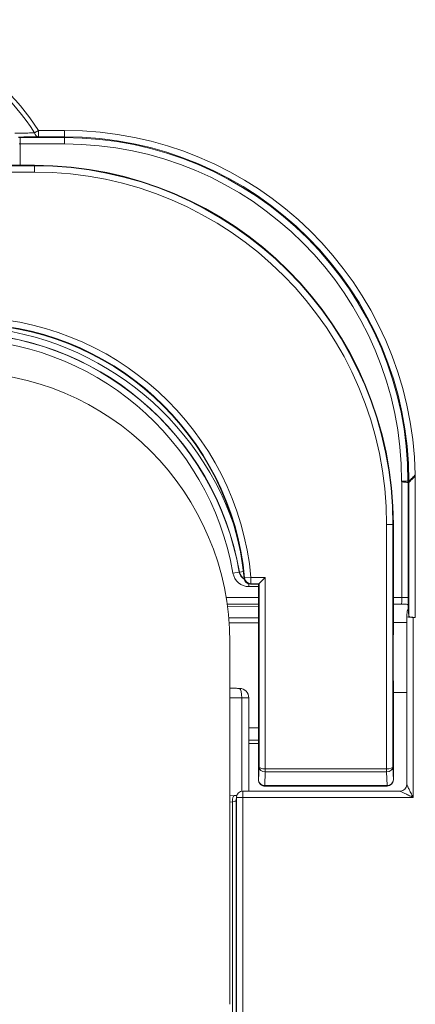
# Model space of a CAD drawing. Units: inches. Extents: x 0 to 17, y 0 to 11.
# Drawn here: x 10.5 to 10.7, y 4.1 to 4.4 of the extents above; entities that cross this region are included whole.
import ezdxf

# ---------------------------------------------------------------- set-up
doc = ezdxf.new("R2010")
doc.units = ezdxf.units.IN
doc.header["$MEASUREMENT"] = 0
doc.layers.add('Visible (ANSI)', color=7, linetype='Continuous', lineweight=18)
doc.layers.add('Visible Narrow (ANSI)', color=7, linetype='Continuous', lineweight=18)

msp = doc.modelspace()

# ---------------------------------------------------------------- linework, layer by layer
at = {"layer": 'Visible (ANSI)'}
for p, q in [((10.54790259311835, 4.351311310988194), (10.42290259311835, 4.351311310988194)), ((10.66343719859242, 4.251964133167348), (10.66409638745381, 4.251964133167348)), ((10.66409638745381, 4.251964133167348), (10.66543689398259, 4.251964133167348)), ((10.66570980226106, 4.251964133167348), (10.66543690461572, 4.251964133167348)), ((10.66084977093942, 4.214554130387796), (10.66084977093942, 4.238364133167579)), ((10.615879074134, 4.219599347953363), (10.61840259311839, 4.219599347953363)), ((10.61840259311839, 4.219599347953363), (10.61840259311839, 4.158153126049001)), ((10.61857775303338, 4.21977420321241), (10.61840320238434, 4.21959965256292)), ((10.61840259311839, 4.21339337818722), (10.60854709540013, 4.21339337818722)), ((10.66340228846229, 4.21339337818722), (10.66085109106916, 4.21339337818722)), ((10.66506077850181, 4.209537003777996), (10.66506077850181, 4.156564133167194)), ((10.66522680591015, 4.211217251362541), (10.6650610831116, 4.209543158438009)), ((10.66553003321542, 4.211705642564311), (10.66574532165669, 4.209530849117755)), ((10.66506077850181, 4.207564133167352), (10.66090862165129, 4.207564133167352)), ((10.66706077850199, 4.209184349816496), (10.66774501704731, 4.209184349816496)), ((10.60940259311838, 4.087563676252785), (10.60940259311838, 4.201364133167317)), ((10.611223372724, 4.186893437682784), (10.60940259311838, 4.186901953597499)), ((10.66091299339632, 4.18556413316719), (10.66506077850181, 4.18556413316719)), ((10.66091306615726, 4.185565951499257), (10.66091306615726, 4.184508422224781)), ((10.61534970750245, 4.177346262331866), (10.61534970750199, 4.183888078756354)), ((10.66086737833257, 4.158164133167247), (10.66086737833257, 4.178574135946519)), ((10.61536214409011, 4.154564133167469), (10.61536214409011, 4.173638438988291)), ((10.61840259311839, 4.169591721814413), (10.61536214409011, 4.169565188217803)), ((10.61349965145155, 4.154564133167241), (10.66306077850186, 4.154564133167241)), ((10.62036689229035, 4.156164133167522), (10.65886737833262, 4.156164133167522)), ((10.61083921450131, 4.153167068192033), (10.60940259311838, 4.153059542307119)), ((10.61150937954471, 4.152761155342887), (10.61143468405271, 4.152006598964363))]:
    msp.add_line(p, q, dxfattribs=at)
at = {"layer": 'Visible (ANSI)', "extrusion": (0, 0, -1)}
for centre, radius, start, end in [((-10.54790259311835, 4.238364133167579), 0.1129471778210846, 90, 180), ((-10.615879074134, 4.221599347953088), 0.002000000000000017, 270, 354.7520149927989), ((-10.6123647528284, 4.183888078756354), 0.002985068229771922, 91.75137826805404, 179.9999333518909), ((-10.65886737833262, 4.158164133167247), 0.002000000000000059, 180, 270), ((-10.61349965145155, 4.152564133167516), 0.002000000000000131, 5.653438738418583, 90)]:
    msp.add_arc(centre, radius, start, end, dxfattribs=at)
at = {"layer": 'Visible (ANSI)'}
for centre, radius, start, end in [((10.52622127392124, 4.213364133167488), 0.0880352147859468, 5.247985007201093, 90), ((10.52440259311857, 4.201364133167317), 0.0849999999999983, 0, 90), ((10.66306077850186, 4.156564133167194), 0.0020000000000002, 270, 0)]:
    msp.add_arc(centre, radius, start, end, dxfattribs=at)
at = {"layer": 'Visible (ANSI)', "extrusion": (0, 0, -1)}
for centre, major_axis, ratio, start_param, end_param in [((10.61840259311839, 4.221599347953088), (0, 0.002000000000000004), 0.01745506492821807, 3.124139361069894, 3.141592653589761), ((10.61857714376765, 4.221773898602578), (0, -0.002000000000000004), 0.01745506492821806, 6.248039809183213, 6.265732014659679), ((10.66706077850199, 4.209537003777996), (-0.002000000000000006, 0), 0.1763269807113811, 4.712388980384686, 6.300638599699523), ((10.66774501704731, 4.209537003777996), (-0.002000000000000006, 0), 0.1763269807113811, 4.71238898038469, 6.265732014659648)]:
    msp.add_ellipse(centre, major_axis=major_axis, ratio=ratio, start_param=start_param, end_param=end_param, dxfattribs=at)
at = {"layer": 'Visible (ANSI)'}
for centre, major_axis, ratio, start_param, end_param in [((10.66340223086786, 4.211392158669696), (3.375698987687669e-05, 0.002000935411727747), 0.9993902410440844, 5.133697594799714e-15, 0.01685049503744911), ((10.66099685046925, 4.196564133167385), (0, 0.01200000000000002), 0.01745506492821807, 0.4301873612636817, 2.730075807522304)]:
    msp.add_ellipse(centre, major_axis=major_axis, ratio=ratio, start_param=start_param, end_param=end_param, dxfattribs=at)
at = {"layer": 'Visible (ANSI)', "extrusion": (0, 0, -0.9999999999999997)}
msp.add_ellipse((10.61120886930235, 4.183893472703858), major_axis=(0.01198132308150761, -5.59110211290852e-05), ratio=0.2503869825642466, start_param=4.712432556568667, end_param=4.815499101448621, dxfattribs=at)
at = {"layer": 'Visible (ANSI)'}
for points, knots in [([(10.66763813457897, 4.253909321645096), (10.66745259394065, 4.253720478119703), (10.66726633968119, 4.253531395042273), (10.66690032273755, 4.253160730867876), (10.66671858200812, 4.252977170507393), (10.66636434692145, 4.25262019181946), (10.66619141548017, 4.252446418036925), (10.66594365029277, 4.252197876737455), (10.66585543967722, 4.252109546710471), (10.66574322105271, 4.251997239867706), (10.66571368421228, 4.251967710471945), (10.66571041152656, 4.251964437777133)], [-0.04671099421565938, -0.04671099421565938, -0.04671099421565938, -0.04671099421565938, -0.03672070826960244, -0.03672070826960244, -0.0265174011393491, -0.0265174011393491, -0.01541181602402727, -0.01541181602402727, -0.007145643190538068, -0.007145643190538068, 0, 0, 0, 0]), ([(10.66769197429585, 4.253964133167301), (10.66768616563104, 4.253958218212574), (10.66768035670566, 4.253952303459755), (10.66766241411483, 4.253934035433076), (10.66765027586416, 4.253921679062387), (10.66763813457897, 4.253909321645096)], [-0.04767771241775517, -0.04767771241775517, -0.04767771241775517, -0.04767771241775517, -0.04736473191356672, -0.04736473191356672, -0.04671099421565938, -0.04671099421565938, -0.04671099421565938, -0.04671099421565938]), ([(10.62054207132223, 4.221773898602578), (10.62029014902237, 4.221519677927063), (10.62001707021545, 4.221244147510106), (10.61950146648724, 4.220723145888087), (10.61925868573871, 4.220477514281129), (10.6189292591132, 4.220142592075035), (10.61880245572161, 4.220013113198775), (10.61863063993246, 4.219835070106683), (10.61858268176775, 4.21978358120532), (10.61857838720107, 4.219775150455916)], [0, 0, 0, 0, 0.01363602124894163, 0.01363602124894163, 0.02727204249788326, 0.02727204249788326, 0.03658789528105487, 0.03658789528105487, 0.04546889313852903, 0.04546889313852903, 0.04546889313852903, 0.04546889313852903]), ([(10.66084977093942, 4.214554130387796), (10.66084977093942, 4.214010719465705), (10.66085063754849, 4.213467317607183), (10.66085407380297, 4.212398805942257), (10.66085664344632, 4.211873713331897), (10.66086339529329, 4.210859594888007), (10.66086757757375, 4.210370582757605), (10.66087740321609, 4.209445389220946), (10.66088304706818, 4.209009211866487), (10.66089557670512, 4.208205143140049), (10.66090246502836, 4.207837223528259), (10.66090981298385, 4.207510638685108)], [6.21759122647476e-14, 6.21759122647476e-14, 6.21759122647476e-14, 6.21759122647476e-14, 0.182197061268423, 0.182197061268423, 0.3643941225367838, 0.3643941225367838, 0.5465911838051447, 0.5465911838051447, 0.7287882450735055, 0.7287882450735055, 0.9109853063418663, 0.9109853063418663, 0.9109853063418663, 0.9109853063418663]), ([(10.66343598785807, 4.213393094081312), (10.66380450127281, 4.21338688007063), (10.66417474186551, 4.213380594335831), (10.66455407794729, 4.213372479392319), (10.6646079897223, 4.213371281378613), (10.6646612757695, 4.213370038051607)], [0.0003581483144770699, 0.0003581483144770699, 0.0003581483144770699, 0.0003581483144770699, 0.01987560547344573, 0.01987560547344573, 0.02310473509996966, 0.02310473509996966, 0.02310473509996966, 0.02310473509996966]), ([(10.66545834844374, 4.213032710910966), (10.66545319490479, 4.213075181544582), (10.66539673172861, 4.213141237188438), (10.66514232108648, 4.21329435904272), (10.66492047834117, 4.21336399006077), (10.6646612757695, 4.213370038051607)], [-0.02836806655628748, -0.02836806655628748, -0.02836806655628748, -0.02836806655628748, -0.01648798333603694, -0.01648798333603694, 0, 0, 0, 0]), ([(10.66551552792316, 4.212138580449846), (10.6655071492462, 4.212373709110807), (10.66549542466214, 4.212606965892292), (10.66547340152124, 4.212893302104476), (10.6654659045214, 4.212970440807567), (10.66545834844374, 4.213032710910966)], [0, 0, 0, 0, 0.02036726396163946, 0.02036726396163946, 0.03058723114956022, 0.03058723114956022, 0.03058723114956022, 0.03058723114956022]), ([(10.66091272663812, 4.184455716826733), (10.66090706996965, 4.184161158134884), (10.66090182159587, 4.1838383930276), (10.66089231901333, 4.183146207332129), (10.66088806423704, 4.182776783992495), (10.66088067818828, 4.182001925267741), (10.66087754680689, 4.18159649565996), (10.66087249959878, 4.180761113478638), (10.66087058376661, 4.180331169825877), (10.66086802312884, 4.179458857717009), (10.66086737833257, 4.179016499477711), (10.66086737833257, 4.178574135946519)], [-0.833066930005752, -0.833066930005752, -0.833066930005752, -0.833066930005752, -0.6664535440045977, -0.6664535440045977, -0.4998401580034433, -0.4998401580034433, -0.3332267720022889, -0.3332267720022889, -0.1666133860011345, -0.1666133860011345, 2.003355195353793e-14, 2.003355195353793e-14, 2.003355195353793e-14, 2.003355195353793e-14]), ([(10.66091278856061, 4.184459237885221), (10.66091284156369, 4.184462557038842), (10.66091288659618, 4.184466247724458), (10.66091297404955, 4.184475709219214), (10.66091300831522, 4.184481534978431), (10.66091305609416, 4.184494358743905), (10.66091306615726, 4.184501439759288), (10.66091306615726, 4.184508422224781)], [0.237576334349325, 0.237576334349325, 0.237576334349325, 0.237576334349325, 0.2381043608144325, 0.2381043608144325, 0.2388114132313307, 0.2388114132313307, 0.2396172348120071, 0.2396172348120071, 0.2396172348120071, 0.2396172348120071]), ([(10.61534970750245, 4.177346262331412), (10.61534014187282, 4.17692162976482), (10.61532953363212, 4.176464568865867), (10.61532717472096, 4.175145445160069), (10.61535792400582, 4.174393283385598), (10.61536201467152, 4.173717384796646), (10.61536214410603, 4.173677748585305), (10.61536214410603, 4.173638438966691)], [-0.171306424529253, -0.171306424529253, -0.171306424529253, -0.171306424529253, -0.1573357136128276, -0.1573357136128276, -0.1331207988334927, -0.1331207988334927, -0.1315991585664295, -0.1315991585664295, -0.1315991585664295, -0.1315991585664295]), ([(10.61536736156677, 4.174475423051945), (10.6153687403787, 4.174796021009115), (10.6153696580875, 4.175123331099485), (10.61537094633923, 4.176090018966988), (10.61537001731972, 4.176728734359813), (10.61536736156677, 4.177346243618103)], [0.1659894032759395, 0.1659894032759395, 0.1659894032759395, 0.1659894032759395, 0.1786276367970975, 0.1786276367970975, 0.2029275320721455, 0.2029275320721455, 0.2029275320721455, 0.2029275320721455]), ([(10.61536736156677, 4.174475423051945), (10.61619593902265, 4.174476300869628), (10.61702451909173, 4.17447717949517), (10.6180362619516, 4.17447825333511), (10.61821942749839, 4.174478447782121), (10.61840259311839, 4.17447864226915)], [-0.8208480390438613, -0.8208480390438613, -0.8208480390438613, -0.8208480390438613, -0.7892779419566841, -0.7892779419566841, -0.7822990530029297, -0.7822990530029297, -0.7822990530029297, -0.7822990530029297]), ([(10.61840259311839, 4.158153126049001), (10.61840259311884, 4.158146430866282), (10.61840259632163, 4.158139673824508), (10.61840268966466, 4.158113538219595), (10.61840291449357, 4.158096601815032), (10.61840384560696, 4.158061774776115), (10.6184044777865, 4.158045437128067), (10.61840677202144, 4.158000522858174), (10.61840883843638, 4.15797208989602), (10.61842026190834, 4.157851278697763), (10.61843550182175, 4.15775971912376), (10.618516958481, 4.157420588538571), (10.61862482783408, 4.157185756017498), (10.61892443627994, 4.156770921817952), (10.61911321228854, 4.156594841379501), (10.61948321145769, 4.156364964162549), (10.61964832162289, 4.156291475530907), (10.61999389214157, 4.156191507889844), (10.62017271882928, 4.156165496495987), (10.62035734743495, 4.156164150562518), (10.62036211985446, 4.156164133167522), (10.6203668922908, 4.156164133167522)], [0, 0, 0, 0, 0.0002550864625320702, 0.0002550864625320702, 0.000977461960175341, 0.000977461960175341, 0.001622693909376722, 0.001622693909376722, 0.002745542093976072, 0.002745542093976072, 0.00639645417863288, 0.00639645417863288, 0.01647265449254669, 0.01647265449254669, 0.02653775908068134, 0.02653775908068134, 0.03361784988775013, 0.03361784988775013, 0.0406972556031163, 0.0406972556031163, 0.0408851006458866, 0.0408851006458866, 0.0408851006458866, 0.0408851006458866]), ([(10.61083921450131, 4.153167068192033), (10.61109027853354, 4.15318585942191), (10.61132469743507, 4.153209527733679), (10.61156199036213, 4.153240150822967), (10.61159141323651, 4.153244089552345), (10.61162023351767, 4.153248083626295)], [0.4014257279587016, 0.4014257279587016, 0.4014257279587016, 0.4014257279587016, 0.6318091892219508, 0.6318091892219508, 0.6651297928380541, 0.6651297928380541, 0.6651297928380541, 0.6651297928380541])]:
    msp.add_open_spline(points, degree=3, knots=knots, dxfattribs=at)
for points in [[(10.66571032706429, 4.251964359170643), (10.66571015169416, 4.25196420811767), (10.66570997674557, 4.251964133167348), (10.66570980226106, 4.251964133167348)], [(10.66522680591015, 4.211217251362541), (10.6652428678442, 4.211379505262812), (10.66537136865509, 4.21154417211369), (10.66553003321542, 4.211705642564311)], [(10.66553003321542, 4.211705642564311), (10.66552526749024, 4.211856673399552), (10.66552043193133, 4.212000960522801), (10.66551552792316, 4.212138580449846)], [(10.66090981316165, 4.207510638643271), (10.66091010914511, 4.207497482132339), (10.6609100069395, 4.2074841971571), (10.66090949671548, 4.207470784706629)], [(10.66091272663812, 4.184455716826733), (10.66091274917585, 4.184456890426418), (10.66091276981706, 4.184458064113187), (10.66091278856061, 4.184459237885221)], [(10.61534970750245, 4.17734626232118), (10.61535559219055, 4.177346256086821), (10.61536147687866, 4.177346249852462), (10.61536736156677, 4.177346243618103)]]:
    msp.add_open_spline(points, degree=3, dxfattribs=at)
at = {"layer": 'Visible Narrow (ANSI)'}
for p, q in [((10.54798428590425, 4.361506488241957), (10.54917362695141, 4.362271646966065)), ((10.54917362695141, 4.360271951575896), (10.54917362695141, 4.362271646966065)), ((10.55740259311847, 4.362271646966065), (10.54917362695141, 4.362271646966065)), ((10.55740259311847, 4.360271951575896), (10.55740259311847, 4.362271646966065)), ((10.55740259311847, 4.359998434031468), (10.543407628164, 4.359998434031468)), ((10.543407628164, 4.359998434031468), (10.543407628164, 4.357998738641299)), ((10.543407628164, 4.351311310988194), (10.543407628164, 4.357998738641299)), ((10.543407628164, 4.357998738641299), (10.55740259311847, 4.357998738641299)), ((10.54917362695141, 4.360271951575896), (10.55740259311847, 4.360271951575896)), ((10.55740259311847, 4.360271951575896), (10.55740259311847, 4.359998434031468)), ((10.55740259311847, 4.359998434031468), (10.55740259311847, 4.357998738641299)), ((10.42290259311835, 4.351310854073745), (10.54790259311835, 4.351310854073745)), ((10.54790259311835, 4.351154063122522), (10.42290259311835, 4.351154063122522)), ((10.42290259311835, 4.349154367732353), (10.54790259311835, 4.349154367731899)), ((10.54790259311835, 4.351311310988194), (10.54790259311835, 4.351310854073745)), ((10.54790259311835, 4.351154063122522), (10.54790259311835, 4.351310854073745)), ((10.54790259311835, 4.349154367731899), (10.54790259311835, 4.351154063122522)), ((10.66774501704731, 4.253964133167301), (10.66769197429585, 4.253964133167301)), ((10.66774501704731, 4.209184349816496), (10.66774501704731, 4.253964133167301)), ((10.66409638745381, 4.251964133167348), (10.66347210872209, 4.251814283021758)), ((10.66347210872209, 4.251814283021758), (10.66347210872209, 4.215393378187173)), ((10.66547180411226, 4.251601614281071), (10.66574470175783, 4.251601614281071)), ((10.66547180411226, 4.215393378187173), (10.66547180411226, 4.251601614281071)), ((10.66574532165669, 4.251601881234819), (10.66574532165669, 4.209530849117755)), ((10.65869282768313, 4.238364133167579), (10.66069252307375, 4.238364133167579)), ((10.65869282768313, 4.238364133167579), (10.65869282768313, 4.161564196964491)), ((10.66069252307375, 4.162236629897961), (10.66069252307375, 4.238364133167579)), ((10.66069252307375, 4.238364133167579), (10.66084931402497, 4.238364133167579)), ((10.66084977093942, 4.238364133167579), (10.66084931402497, 4.238364133167579)), ((10.66084931402497, 4.238364133167579), (10.66084931402497, 4.214554130387796)), ((10.61234276353343, 4.223434437703645), (10.61037237452706, 4.22309333827684)), ((10.61241276122064, 4.223446555194869), (10.61234276353343, 4.223434437703645)), ((10.61241276122064, 4.223446555194869), (10.61365222417976, 4.223661122015528)), ((10.61404719867596, 4.22158747788535), (10.61603818560957, 4.221773898602578)), ((10.61603818560957, 4.21977420321241), (10.61603818560957, 4.221773898602578)), ((10.62054207132223, 4.221773898602578), (10.61603818560957, 4.221773898602578)), ((10.62054207132223, 4.221773898602578), (10.62054207132223, 4.16156419466779)), ((10.61388745784416, 4.221416414757641), (10.61388776117701, 4.221416442619102)), ((10.61540259311869, 4.219656935576495), (10.61540259311869, 4.218859098121584)), ((10.61540259311869, 4.218859098121584), (10.61840259311839, 4.218859098121584)), ((10.615879074134, 4.219599347953363), (10.615879074134, 4.21959965256292)), ((10.61840320238434, 4.21959965256292), (10.615879074134, 4.21959965256292)), ((10.61603818560957, 4.21977420321241), (10.61857775303338, 4.21977420321241)), ((10.61857837044909, 4.219775133681424), (10.61857837044909, 4.162212420015521)), ((10.61840259311839, 4.215393378187173), (10.6082368360278, 4.215393378187173)), ((10.60864092242286, 4.212717717448641), (10.61840259311839, 4.212631673344049)), ((10.66084977093942, 4.214554130387796), (10.66084931402497, 4.214554130387796)), ((10.66347210872209, 4.215393378187173), (10.66084977093942, 4.215393378187173)), ((10.66547180411226, 4.215393378187173), (10.66347210872209, 4.215393378187173)), ((10.61840259311839, 4.209006409627136), (10.60905636528923, 4.209028261116373)), ((10.60917879208841, 4.20752822987447), (10.61840259311839, 4.207506664619359)), ((10.66706077850199, 4.152564133167516), (10.66706077850199, 4.209184349816496)), ((10.60940259311838, 4.183905552329861), (10.6131386012255, 4.183888078756354)), ((10.6131386012255, 4.183888078756354), (10.6131386012255, 4.154531273918565)), ((10.61534970750199, 4.183888078756354), (10.6131386012255, 4.183888078756354)), ((10.66086707372278, 4.178574135946519), (10.66086707372278, 4.158164133167247)), ((10.66086737833257, 4.178574135946519), (10.66086707372278, 4.178574135946519)), ((10.61840259311839, 4.170628068239921), (10.61536214409011, 4.170604601044033)), ((10.61857837044909, 4.162212420015521), (10.61840342842538, 4.158130792005295)), ((10.62036712929853, 4.156311846377548), (10.6205525514581, 4.16063798977234)), ((10.62054207132223, 4.16156419466779), (10.62053120226346, 4.160638172266317)), ((10.62054207132223, 4.16156419466779), (10.6205525514581, 4.161564133167531)), ((10.6205525514581, 4.161564133167531), (10.65868195617304, 4.161564133167531)), ((10.6205525514581, 4.161564133167531), (10.6205525514581, 4.16063798977234)), ((10.6205525514581, 4.16063798977234), (10.65868195617304, 4.16063798977234)), ((10.65868195617304, 4.161564133167531), (10.65869282768313, 4.161564196964491)), ((10.65868195617304, 4.16063798977234), (10.65868195617304, 4.161564133167531)), ((10.65868195617304, 4.16063798977234), (10.65886737833262, 4.156311846377548)), ((10.65870369674212, 4.160638174563019), (10.65869282768313, 4.161564196964491)), ((10.66086707372278, 4.158164133167247), (10.66069252307375, 4.162236629897961)), ((10.66086737833257, 4.158164133167247), (10.66086707372278, 4.158164133167247)), ((10.61349965145155, 4.154564133167241), (10.61349965145155, 4.152564133167516)), ((10.62036712929853, 4.156311846377548), (10.65886737833262, 4.156311846377548)), ((10.65886737833262, 4.156164133167522), (10.65886737833262, 4.156311846377548)), ((10.60940259311838, 4.151112437760503), (10.61020702743576, 4.151172646742907)), ((10.61020702743576, 4.151172646742907), (10.61020702743576, 4.07691077145455)), ((10.61142526056892, 4.151809576788537), (10.61149995606092, 4.152564133167516)), ((10.61142526056892, 4.076784630309021), (10.61142526056892, 4.151809576788537)), ((10.61149995606092, 4.152564133167516), (10.61149995606092, 4.076635193795028)), ((10.61149995606092, 4.152564133167516), (10.61349965145155, 4.152564133167516)), ((10.66706077850199, 4.152564133167516), (10.61349965145155, 4.152564133167516)), ((10.61349965145155, 4.076635193795028), (10.61349965145155, 4.152564133167516))]:
    msp.add_line(p, q, dxfattribs=at)
for centre, radius, start, end in [((10.48540259311835, 4.32124475817227), 0.07582842712475156, 32.75507213024586, 147.2449278697542), ((10.55740259311847, 4.251964133167348), 0.1103075137988315, 1.038894218823269, 90), ((10.55740259311847, 4.251964133167348), 0.1080343008640882, 0, 90), ((10.54790259311835, 4.238364133167579), 0.1127899299550897, 0, 90), ((10.52622127392124, 4.213364133167488), 0.09020976543522898, 5.349140905798457, 90), ((10.52297727191262, 4.207964133167479), 0.092765394526238, 18.9737162233015, 90), ((10.52622127392124, 4.213364133167488), 0.08803551939563396, 5.247985007201093, 90), ((10.52297727191262, 4.207964133167479), 0.09069466034466134, 9.821292738835693, 90), ((10.66384561103609, 4.251601881234819), 0.001899785432212938, 0, 10.99944078276575), ((10.61540259311869, 4.223964133167556), 0.005105035045657723, 189.8212927388357, 270), ((10.61540259311869, 4.223964133167556), 0.003034300864081723, 189.8212927388357, 240.259535024128), ((10.615879074134, 4.221599347953088), 0.001999746588562842, 185.2479850072011, 269.9840777646581)]:
    msp.add_arc(centre, radius, start, end, dxfattribs=at)
at = {"layer": 'Visible Narrow (ANSI)', "extrusion": (0, 0, -1)}
for centre, radius, start, end in [((-10.48540259311835, 4.32124475817227), 0.07441421356237886, 32.75507213024586, 147.2449278697542), ((-10.55740259311847, 4.251964133167348), 0.1083078184085225, 90, 179.9998388587573), ((-10.55740259311847, 4.251964133167348), 0.1060346054737791, 90, 180), ((-10.54790259311835, 4.238364133167579), 0.1129467209065537, 90, 180), ((-10.54790259311835, 4.238364133167579), 0.1107902345647745, 90, 180), ((-10.52622127392124, 4.213364133167488), 0.08821007004491434, 90, 174.6508590942015), ((-10.52297727191262, 4.207964133167479), 0.09076569913592787, 90, 170.1787072611643), ((-10.52297727191262, 4.207964133167479), 0.08869496495435157, 90, 170.1787072611643), ((-10.61540259311869, 4.223964133167556), 0.003105339655345117, 298.6945888906076, 350.1787072611643), ((-10.61603818560957, 4.221773898602578), 0.00199974748544694, 270, 354.6349650616398)]:
    msp.add_arc(centre, radius, start, end, dxfattribs=at)
at = {"layer": 'Visible Narrow (ANSI)'}
for centre, major_axis, ratio, start_param, end_param in [((10.54917362695141, 4.362271646966065), (2.963576732769098e-05, -0.001999780418269675), 0.6471685271993601, 5.095411415693667, 6.260290310545044), ((10.543407628164, 4.359928613771672), (-0.003999999999999988, 0), 0.01745506492820362, 4.712388980384724, 4.851616145573512), ((10.66763813457897, 4.253857250698957), (-0.001343502884245419, 0.001343502884241865), 0.01938243934208252, 4.693008967780179, 4.731768992988931), ((10.66357208100248, 4.251601623830084), (0.001899473331467573, 5.460472007258742e-16), 0.9997864673011232, -7.105427357601002e-15, 0.1920668061516496), ((10.66357209349167, 4.251601614281071), (2.933161038327414e-16, 0.001899999999995965), 0.9998476951563963, 4.712388980384704, 4.904365437271885), ((10.66384499113724, 4.251601614281071), (1.534667895296232e-16, 0.001899999999999648), 0.9998476951563913, 4.712388980384677, 4.904365437271485), ((10.66384571499884, 4.251601952530109), (1.534658089988681e-16, 0.001899906745845827), 0.9998701127820334, 4.712388980384677, 4.904356943890495), ((10.66100640960917, 4.214554130387796), (0, -0.009000000000000017), 0.01745506492821807, 4.712388980384752, 5.618382434472201), ((10.66540198385292, 4.215393378187173), (0, 0.003999999999999988), 0.01745506492821876, 4.171512756433724, 4.712388980385033), ((10.66100671424238, 4.178574135946519), (0, -0.008000000000000016), 0.01745506492821807, 3.876659709667282, 4.712388980384709), ((10.62054207132223, 4.162212420015521), (0.001963389819903289, -5.248287994129325e-05), 0.8014774132381701, 3.174932138428924, 4.728275172714185), ((10.6205588980049, 4.162605008700439), (-8.423140246048745e-05, -0.001965229648497597), 0.9984576093448992, 0.02879858753555674, 0.03966928053802193), ((10.65867537261829, 4.162643879570851), (8.58961300894292e-05, -0.002004069938431736), 0.9970537638870931, 6.243516026641598, 6.254386719644053), ((10.65869282768313, 4.162236629897961), (0.00199938816439688, 5.31815535937991e-05), 0.7991514863172362, 4.696570610914359, 6.249913645199592), ((10.62036712929853, 4.158130792005295), (-0.001962198496652713, 8.410148473249205e-05), 0.9260224013441996, 0.04625188004520149, 1.610465607332909), ((10.65886737833262, 4.158164133167247), (0.001998165475206331, 8.564305980900227e-05), 0.9260224013441992, 4.672719699846687, 6.236933427134415), ((10.6203668922908, 4.158164133167247), (0, 0.002000000000000015), 0.0003141911687076763, 3.141592346137321, 3.528333083465548), ((10.60942556517853, 4.151821886109246), (0.002000000000000013, 0), 0.3526539614169508, 5.113814708343392, 6.265732014659627), ((10.61342495595954, 4.151809576788537), (-0.00199027190663589, 0.0001970221755939199), 0.9846622838011251, 9.357066085837964e-14, 0.1001978947105318)]:
    msp.add_ellipse(centre, major_axis=major_axis, ratio=ratio, start_param=start_param, end_param=end_param, dxfattribs=at)
at = {"layer": 'Visible Narrow (ANSI)', "extrusion": (0, 0, -1)}
for centre, major_axis, ratio, start_param, end_param in [((10.543407628164, 4.357928918381276), (0.001999999999999991, 0), 0.03491012985642668, 4.573161815195869, 4.712388980384655), ((10.66340228846229, 4.215393378187173), (0, -0.001999999999999949), 0.03491012985644192, 4.71238898038434, 6.283185307179233), ((10.65869282768313, 4.162236629897961), (-0.001999995051510669, -1.323317105673185e-05), 0.3362034116522939, 3.161270466572546, 4.714613500857763), ((10.61098848969255, 4.151172646742907), (-0.000149275191226143, 0.00199442144926417), 0.3898070713443229, 4.741556347788721, 6.283185307179496), ((10.61349965145155, 4.152564133167516), (-0.001990271906638183, 0.0001970221755424045), 0.984662283801163, 6.18298741249456, 6.283185307205208)]:
    msp.add_ellipse(centre, major_axis=major_axis, ratio=ratio, start_param=start_param, end_param=end_param, dxfattribs=at)
at = {"layer": 'Visible Narrow (ANSI)', "extrusion": (0, 0, -0.9999999999999998)}
msp.add_ellipse((10.61236214409018, 4.183888078756354), major_axis=(1.403105819028309e-05, 0.002999967188054796), ratio=0.2588164039408644, start_param=0.1030665448799652, end_param=1.569585824805088, dxfattribs=at)
at = {"layer": 'Visible Narrow (ANSI)', "extrusion": (0, 0, -0.9999999999999999)}
msp.add_ellipse((10.62054207132223, 4.162212420015521), major_axis=(-0.001963995528673727, 1.269800002547377e-05), ratio=0.3300413460621628, start_param=4.710255137094803, end_param=6.263598171380059, dxfattribs=at)
at = {"layer": 'Visible Narrow (ANSI)'}
for points, knots in [([(10.54798428590425, 4.361506488241957), (10.5474459234631, 4.361493979869238), (10.54690683580566, 4.361481415734943), (10.5448182564503, 4.361432585772491), (10.54326324514273, 4.361395904612436), (10.54170076666173, 4.361358714428661)], [-0.1046596441793889, -0.1046596441793889, -0.1046596441793889, -0.1046596441793889, -0.07760730659834222, -0.07760730659834222, 0, 0, 0, 0]), ([(10.54285251696547, 4.360179671972219), (10.5444253997166, 4.360202260220376), (10.5459899105449, 4.360225027006891), (10.5480903206585, 4.36025592602482), (10.54863237753352, 4.36026393052407), (10.54917362695141, 4.360271951575896)], [0, 0, 0, 0, 0.07760730659834222, 0.07760730659834222, 0.1046596441793891, 0.1046596441793891, 0.1046596441793891, 0.1046596441793891]), ([(10.66574537497127, 4.251601952530109), (10.66574748449875, 4.251604107344519), (10.66575903010153, 4.251615891673964), (10.66581311429309, 4.251671276675552), (10.66586950817373, 4.251729113029114), (10.66604520432429, 4.251911162366014), (10.66617727392645, 4.25204899328628), (10.6665312902353, 4.252426141608566), (10.66676676129009, 4.252680676792124), (10.66715397472854, 4.253127270803134), (10.66729751421576, 4.253297448825151), (10.66752472886196, 4.253595151075842), (10.66761159504767, 4.253703960268467), (10.6676902055251, 4.253857250699411)], [-0.0831425118517033, -0.0831425118517033, -0.0831425118517033, -0.0831425118517033, -0.07485755570541353, -0.07485755570541353, -0.0616016258713499, -0.0616016258713499, -0.04436891708706718, -0.04436891708706718, -0.02196639566749965, -0.02196639566749965, -0.009360917509568904, -0.009360917509568904, -0.001459535674407368, -0.001459535674407368, -0.001459535674407368, -0.001459535674407368]), ([(10.66774501704731, 4.253964133167301), (10.66772357508353, 4.253953137288363), (10.6677021330072, 4.253942141351899), (10.6676665054672, 4.25392387081888), (10.66765231938712, 4.253916595905594), (10.66763813457897, 4.253909321645096)], [-0.1238312986465353, -0.1238312986465353, -0.1238312986465353, -0.1238312986465353, -0.1226759726976599, -0.1226759726976599, -0.1219115298255491, -0.1219115298255491, -0.1219115298255491, -0.1219115298255491]), ([(10.6676902055251, 4.253857250699411), (10.6676974797856, 4.253871435507335), (10.66770475469843, 4.253885621587642), (10.66772302523191, 4.253921249127188), (10.66773402116837, 4.253942691203747), (10.66774501704731, 4.253964133167301)], [0.1219115298255491, 0.1219115298255491, 0.1219115298255491, 0.1219115298255491, 0.1226759726976599, 0.1226759726976599, 0.1238312986465353, 0.1238312986465353, 0.1238312986465353, 0.1238312986465353]), ([(10.66343719859242, 4.251964133167348), (10.66344293273346, 4.251939138626085), (10.663448666965, 4.251914144026841), (10.66346026219708, 4.251864183824409), (10.66346612326106, 4.251839218573195), (10.66347210872209, 4.251814283021758)], [-0.1513779986852705, -0.1513779986852705, -0.1513779986852705, -0.1513779986852705, -0.1504009676840554, -0.1504009676840554, -0.1494239366828403, -0.1494239366828403, -0.1494239366828403, -0.1494239366828403]), ([(10.66347210872209, 4.251814283021758), (10.66361314884352, 4.25178490422195), (10.66379896639, 4.251755959415505), (10.66417248066182, 4.251710574958679), (10.66433285329026, 4.251693604877801), (10.66450370693178, 4.251677549313627), (10.66469114051529, 4.251659935688849), (10.66489800062254, 4.251642960168056), (10.66528295182161, 4.251614048491774), (10.66546113660161, 4.25160231734435), (10.66547155433409, 4.251601623830084)], [-0.02374604326559185, -0.02374604326559185, -0.02374604326559185, -0.02374604326559185, -0.02259706771275203, -0.02259706771275203, -0.02187697568168543, -0.02187697568168543, -0.02187697568168543, -0.02108700463630083, -0.02108700463630083, -0.02022171273628925, -0.02022171273628925, -0.02022171273628925, -0.02022171273628925]), ([(10.66574470175783, 4.251601614281071), (10.66574482152873, 4.251601614281071), (10.66574494130055, 4.25160164417639), (10.66574514793274, 4.25160174732946), (10.66574523479699, 4.25160180642024), (10.66574532165669, 4.251601881234819)], [-0.0005237208745494799, -0.0005237208745494799, -0.0005237208745494799, -0.0005237208745494799, -0.0002622517133193954, -0.0002622517133193954, -7.260906794697237e-05, -7.260906794697237e-05, -7.260906794697237e-05, -7.260906794697237e-05]), ([(10.61404719867596, 4.22158747788535), (10.61403392375132, 4.221573224376243), (10.61402064594813, 4.221558971009699), (10.61399408457783, 4.221530464561511), (10.61398080101071, 4.221516211479639), (10.61396751455732, 4.221501958540557), (10.61395422810438, 4.221487705601248), (10.61394093876493, 4.221473452804958), (10.61391435430733, 4.22144494749773), (10.61390105918895, 4.221430694986793), (10.61388776117701, 4.221416442619102)], [0, 0, 0, 0, 0.03175885453739483, 0.03175885453739483, 0.06351770907478965, 0.06351770907478965, 0.06351770907478965, 0.09527656361218448, 0.09527656361218448, 0.1270354181495793, 0.1270354181495793, 0.1270354181495793, 0.1270354181495793]), ([(10.615879074134, 4.21959965256292), (10.61589234518601, 4.219614198447061), (10.61590561329194, 4.21962874433234), (10.61593214362051, 4.219657836103579), (10.61594540584315, 4.219672381990222), (10.61595866512744, 4.219686927877774), (10.61597192441172, 4.219701473765326), (10.61598518075834, 4.219716019653333), (10.61601168758307, 4.219745111431621), (10.6160249380614, 4.219759657321674), (10.61603818560957, 4.21977420321241)], [-0.1270354181495793, -0.1270354181495793, -0.1270354181495793, -0.1270354181495793, -0.09527656361218448, -0.09527656361218448, -0.06351770907478965, -0.06351770907478965, -0.06351770907478965, -0.03175885453739483, -0.03175885453739483, 0, 0, 0, 0]), ([(10.66306083144605, 4.154564106695034), (10.66306193472747, 4.154563555054438), (10.66329613513426, 4.15444645485104), (10.66387710016488, 4.154155972335957), (10.66415751928525, 4.154015762775543), (10.66445872892859, 4.153865157953987), (10.66479746086975, 4.153695791983409), (10.66516604947583, 4.153511497680256), (10.66603779072693, 4.153075627054932), (10.66655056936884, 4.152819237733638), (10.66706077850199, 4.152564133167516)], [0.0008858109517801144, 0.0008858109517801144, 0.0008858109517801144, 0.0008858109517801144, 0.02984699676653282, 0.02984699676653282, 0.04876090987088714, 0.04876090987088714, 0.04876090987088714, 0.07003096760468827, 0.07003096760468827, 0.09752181974177428, 0.09752181974177428, 0.09752181974177428, 0.09752181974177428]), ([(10.66706077850199, 4.152564133167516), (10.66680567393541, 4.153074342300215), (10.66654928461458, 4.153587120942348), (10.6661134139888, 4.154458862193451), (10.66592911968564, 4.154827450799758), (10.66575975371507, 4.155166182740913), (10.66560914889351, 4.155467392383798), (10.66546893933355, 4.15574781150417), (10.66517845681801, 4.156328776535247), (10.66506135661461, 4.156562976941814), (10.66506080497402, 4.156564080223006)], [-0.09752181974177428, -0.09752181974177428, -0.09752181974177428, -0.09752181974177428, -0.07003096760468827, -0.07003096760468827, -0.04876090987088714, -0.04876090987088714, -0.04876090987088714, -0.02984699676653282, -0.02984699676653282, -0.0008858109517923263, -0.0008858109517923263, -0.0008858109517923263, -0.0008858109517923263])]:
    msp.add_open_spline(points, degree=3, knots=knots, dxfattribs=at)
for points in [[(10.66547155433409, 4.251601623830084), (10.66547164982558, 4.251601617473398), (10.6654717331262, 4.251601614281071), (10.66547180411226, 4.251601614281071)], [(10.66545834844374, 4.213032710911193), (10.66545958994493, 4.2131300025776), (10.66546075467363, 4.213230513575809), (10.66546183781884, 4.213333828830855)]]:
    msp.add_open_spline(points, degree=3, dxfattribs=at)

doc.saveas('drawing.dxf')
